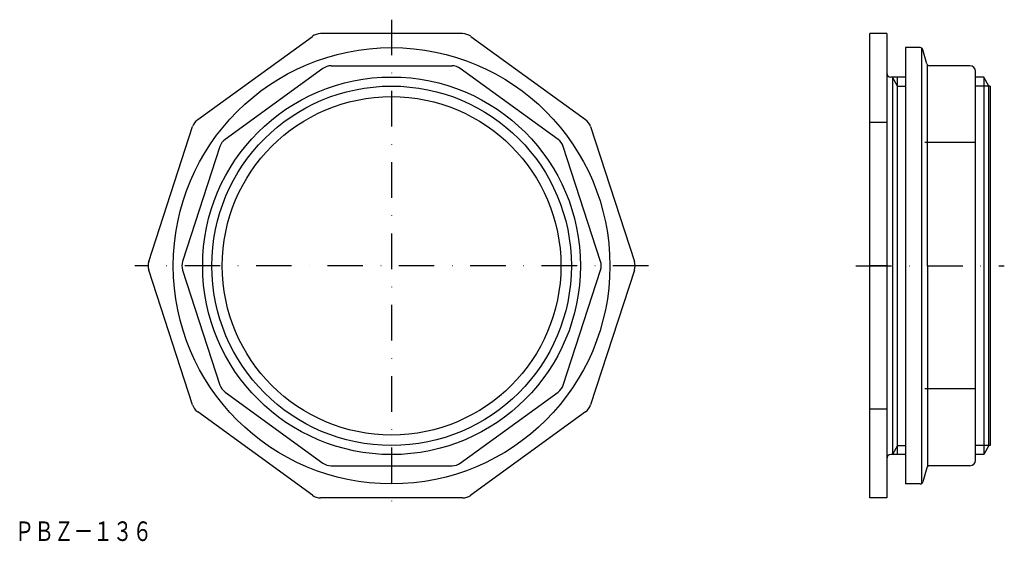
# Model space of a CAD drawing. Extents: x 29 to 381, y -11 to 175.
import ezdxf
from ezdxf.enums import TextEntityAlignment as Align

# ---------------------------------------------------------------- set-up
doc = ezdxf.new("R2010")
doc.units = 0
doc.linetypes.add('DASHDOT', pattern=[25.4, 12.7, -6.35, 0, -6.35])
doc.layers.add('1', color=7, linetype='CONTINUOUS')
doc.styles.add('MDRAFSTD', font='TXT', dxfattribs={"bigfont": 'BIGFONT'})

msp = doc.modelspace()

# ---------------------------------------------------------------- linework, layer by layer
at = {"layer": '1', "color": 7, "linetype": 'DASHDOT'}
for p, q in [((161.91, 175.44), (161.91, -0.56)), ((253.68, 87.44), (70.14, 87.44)), ((327.85, 87.44), (380.85, 87.44))]:
    msp.add_line(p, q, dxfattribs=at)
at = {"layer": '1', "color": 7, "linetype": 'CONTINUOUS'}
for p, q in [((92.62, 139.69), (133.62, 169.48)), ((187.25, 170.44), (136.56, 170.44)), ((190.19, 169.48), (231.2, 139.69)), ((332.85, 4.44), (332.85, 170.44)), ((338.85, 170.44), (332.85, 170.44)), ((338.85, 170.44), (338.85, 4.44)), ((345.58, 165.44), (345.58, 9.44)), ((350.81, 165.44), (345.58, 165.44)), ((351.42, 9.64), (351.42, 165.23)), ((353.12, 159.68), (351.78, 164.7)), ((140.3, 158.94), (183.51, 158.94)), ((353.43, 87.44), (353.46, 159.14)), ((368.58, 158.94), (354.09, 158.94)), ((137.36, 157.98), (102.4, 132.58)), ((221.41, 132.58), (186.45, 157.98)), ((345.58, 154.94), (340.35, 154.94)), ((340.85, 154.94), (340.85, 19.94)), ((342.73, 151.69), (340.85, 154.94)), ((342.73, 19.94), (342.73, 154.94)), ((370.58, 17.94), (370.58, 156.94)), ((373.48, 154.94), (370.58, 154.94)), ((373.48, 154.94), (373.48, 19.94)), ((375.35, 151.69), (373.48, 154.94)), ((342.73, 151.69), (345.58, 151.69)), ((375.85, 151.69), (370.58, 151.69)), ((375.35, 23.18), (375.35, 151.69)), ((375.85, 151.69), (375.85, 23.18)), ((338.85, 138.73), (332.85, 138.73)), ((75.14, 88.98), (90.8, 137.19)), ((233.01, 137.19), (248.68, 88.98)), ((370.58, 131.47), (352.5, 131.47)), ((100.58, 130.08), (87.23, 88.98)), ((236.59, 88.98), (223.23, 130.08)), ((90.8, 37.68), (75.14, 85.89)), ((87.23, 85.89), (100.58, 44.79)), ((223.23, 44.79), (236.59, 85.89)), ((248.68, 85.89), (233.01, 37.68)), ((338.85, 87.44), (332.85, 87.44)), ((353.43, 87.44), (353.46, 15.73)), ((102.4, 42.29), (137.36, 16.89)), ((186.45, 16.89), (221.41, 42.29)), ((370.58, 43.4), (352.5, 43.4)), ((133.62, 5.39), (92.62, 35.18)), ((231.2, 35.18), (190.19, 5.39)), ((338.85, 36.14), (332.85, 36.14)), ((342.73, 23.18), (340.85, 19.94)), ((342.73, 23.18), (345.58, 23.18)), ((375.85, 23.18), (370.58, 23.18)), ((375.35, 23.18), (373.48, 19.94)), ((345.58, 19.94), (340.35, 19.94)), ((373.48, 19.94), (370.58, 19.94)), ((140.3, 15.94), (183.51, 15.94)), ((353.12, 15.2), (351.78, 10.18)), ((368.58, 15.94), (354.09, 15.94)), ((350.81, 9.44), (345.58, 9.44)), ((187.25, 4.44), (136.56, 4.44)), ((338.85, 4.44), (332.85, 4.44))]:
    msp.add_line(p, q, dxfattribs=at)
for radius in [78, 67.5, 64.25, 60.5]:
    msp.add_circle((161.91, 87.44), radius, dxfattribs=at)
for centre, radius, start, end in [((136.56, 165.44), 5, 90, 126), ((187.25, 165.44), 5, 54, 90), ((350.81, 164.44), 1, 15, 90), ((140.3, 153.94), 5, 90, 126), ((183.51, 153.94), 5, 54, 90), ((354.09, 159.94), 1, 195, 270), ((368.58, 156.94), 2, 0, 90), ((340.35, 156.44), 1.5, 180, 270), ((95.56, 135.64), 5, 126, 162), ((228.26, 135.64), 5, 18, 54), ((105.34, 128.54), 5, 126, 162), ((218.48, 128.54), 5, 18, 54), ((79.89, 87.44), 5, 162, 198), ((91.99, 87.44), 5, 162, 198), ((231.83, 87.44), 5, 342, 18), ((243.92, 87.44), 5, 342, 18), ((105.34, 46.34), 5, 198, 234), ((218.48, 46.34), 5, 306, 342), ((95.56, 39.23), 5, 198, 234), ((228.26, 39.23), 5, 306, 342), ((340.35, 18.44), 1.5, 90, 180), ((368.58, 17.94), 2, 270, 0), ((140.3, 20.94), 5, 234, 270), ((183.51, 20.94), 5, 270, 306), ((354.09, 14.94), 1, 90, 165), ((350.81, 10.44), 1, 270, 345), ((136.56, 9.44), 5, 234, 270), ((187.25, 9.44), 5, 270, 306)]:
    msp.add_arc(centre, radius, start, end, dxfattribs=at)

# ---------------------------------------------------------------- texts
at = {"layer": '1', "color": 7, "linetype": 'CONTINUOUS', "style": 'MDRAFSTD', "oblique": 15, "width": 0.874419}
msp.add_text('ＰＢＺ－１３６', height=7, dxfattribs=at).set_placement((27.25, -10.96), (76.34, -10.96), align=Align.FIT)

doc.saveas('drawing.dxf')
